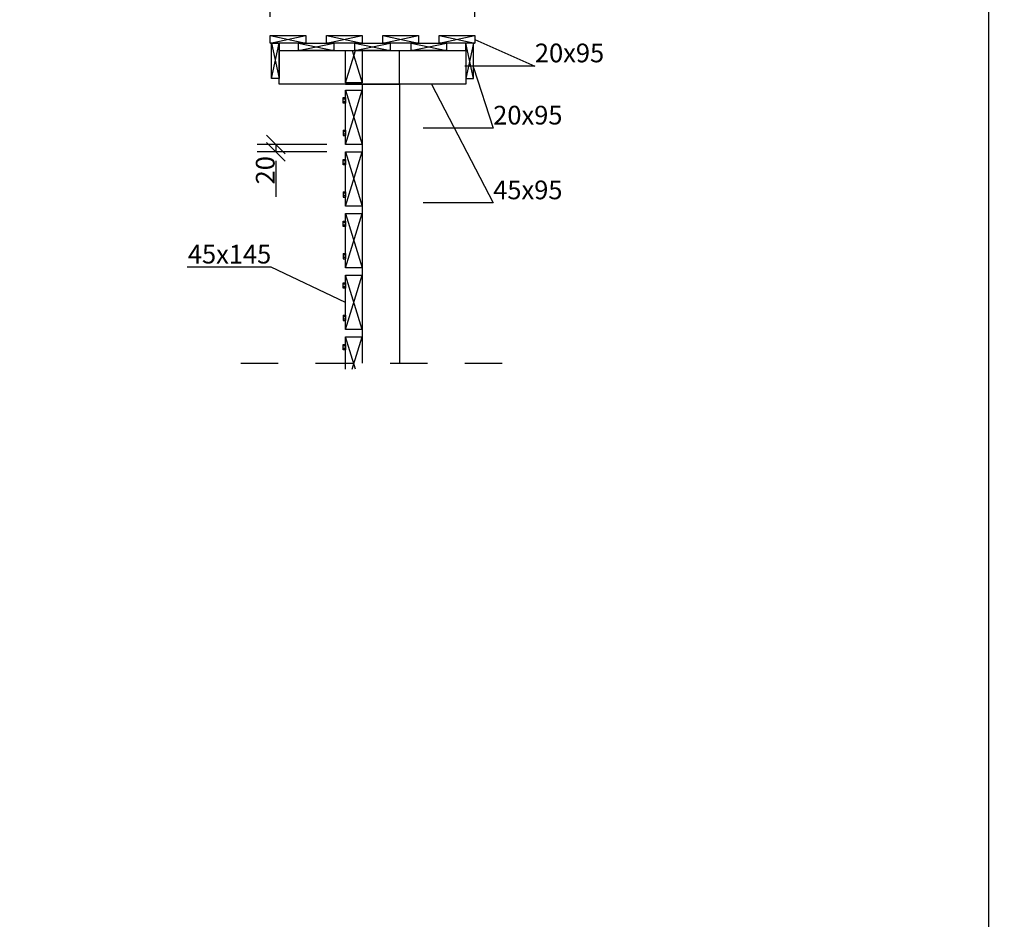
# Model space of a CAD drawing. Units: metres. Extents: x 283.8 to 294.8, y 95.4 to 103.
# Drawn here: x 290.6 to 293.2, y 98.1 to 100.5 of the extents above; entities that cross this region are included whole.
import ezdxf
from ezdxf import colors
from ezdxf.entities.mleader import LeaderData, LeaderLine
from ezdxf.math import Vec2, Vec3

# ---------------------------------------------------------------- set-up
doc = ezdxf.new("R2010")
doc.units = ezdxf.units.M
doc.header["$PDMODE"] = 2
for name, pattern in [('3LINE02', [5, 3, -2]), ('6LINE08', [7, 5, -2]), ('DIVIDEX2', [20, 8, -4, 0, -4, 0, -4])]:
    doc.linetypes.add(name, pattern=pattern)
for name, color, linetype in [('M-KONN', 3, 'DIVIDEX2'), ('M-SEKTION', 1, 'Continuous'), ('M-TXT', 4, 'Continuous')]:
    doc.layers.add(name, color=color, linetype=linetype)
doc.styles.add('PONF', font='arial.ttf', dxfattribs={"height": 2.5})
doc.dimstyles.new('ponf', dxfattribs={"dimscale": 0.25, "dimtxt": 0.075, "dimasz": 0.2, "dimexe": 0.2, "dimexo": 0.2, "dimgap": 0, "dimtad": 1, "dimdec": 0, "dimzin": 9, "dimtxsty": 'PONF', "dimblk": 'OBLIQUE', "dimcen": 2.5, "dimadec": 0, "dimazin": 0, "dimtm": 1e-09, "dimtfac": 1, "dimtdec": 0, "dimtmove": 2, "dimatfit": 2, "dimldrblk": 'OBLIQUE', "dimfxl": 1, "dimarcsym": 1})

# ---------------------------------------------------------------- blocks, each defined once
blk = doc.blocks.new('_OBLIQUE')
at = {"color": 0, "linetype": 'ByBlock'}
blk.add_line((-0.5, -0.5), (0.5, 0.5), dxfattribs=at)
blk = doc.blocks.new('*D15')
at = {"layer": 'Defpoints', "color": 0, "ltscale": 0.1, "transparency": 16777216}
for p in [(287.2104, 97.8689), (287.9104, 97.8689), (287.2104, 97.6356)]:
    blk.add_point(p, dxfattribs=at)
at = {"layer": 'M-TXT', "color": 0, "lineweight": -2, "ltscale": 0.1, "transparency": 16777216}
for p, q in [((287.2104, 97.8189), (287.2104, 97.5856)), ((287.9104, 97.8189), (287.9104, 97.5856)), ((287.9104, 97.6356), (287.2104, 97.6356))]:
    blk.add_line(p, q, dxfattribs=at)
at = {"layer": 'M-TXT', "color": 0, "lineweight": -2, "ltscale": 0.1, "transparency": 16777216, "xscale": 0.05, "yscale": 0.05, "zscale": 0.05, "rotation": 180}
blk.add_blockref('_OBLIQUE', (287.2104, 97.6356), dxfattribs=at)
at = {"layer": 'M-TXT', "color": 0, "lineweight": -2, "ltscale": 0.1, "transparency": 16777216, "xscale": 0.05, "yscale": 0.05, "zscale": 0.05}
blk.add_blockref('_OBLIQUE', (287.9104, 97.6356), dxfattribs=at)
at = {"layer": 'M-TXT', "color": 0, "ltscale": 0.1, "transparency": 16777216, "insert": (287.5604, 97.6959), "char_height": 2.5, "attachment_point": 5, "style": 'PONF'}
blk.add_mtext('{\\H0.02x;1400}', dxfattribs=at)
blk = doc.blocks.new('*D13')
at = {"layer": 'Defpoints', "color": 0, "ltscale": 0.1, "transparency": 16777216}
for p in [(291.4553, 100.1729), (291.2691, 100.1529), (291.4553, 100.1529)]:
    blk.add_point(p, dxfattribs=at)
at = {"layer": 'M-TXT', "color": 0, "lineweight": -2, "ltscale": 0.1, "transparency": 16777216}
for p, q in [((291.4053, 100.1729), (291.2191, 100.1729)), ((291.2691, 100.1729), (291.2691, 100.1529)), ((291.4053, 100.1529), (291.2191, 100.1529))]:
    blk.add_line(p, q, dxfattribs=at)
at = {"layer": 'M-TXT', "color": 0, "lineweight": -2, "ltscale": 0.1, "transparency": 16777216, "xscale": 0.05, "yscale": 0.05, "zscale": 0.05}
for p, rotation in [((291.2691, 100.1729), 90), ((291.2691, 100.1529), 270)]:
    blk.add_blockref('_OBLIQUE', p, dxfattribs=dict(at, rotation=rotation))
at = {"layer": 'M-TXT', "color": 0, "ltscale": 0.1, "transparency": 16777216, "insert": (291.2406, 100.1038), "char_height": 2.5, "attachment_point": 5, "rotation": 90, "style": 'PONF'}
blk.add_mtext('{\\H0.02x;20}', dxfattribs=at)
blk = doc.blocks.new('*D14')
at = {"layer": 'Defpoints', "color": 0, "ltscale": 0.1, "transparency": 16777216}
for p in [(291.2541, 100.6764), (291.2541, 100.4639), (291.8016, 100.4639)]:
    blk.add_point(p, dxfattribs=at)
at = {"layer": 'M-TXT', "color": 0, "lineweight": -2, "ltscale": 0.1, "transparency": 16777216}
for p, q in [((291.2541, 100.5139), (291.2541, 100.7264)), ((291.8016, 100.5139), (291.8016, 100.7264)), ((291.8016, 100.6764), (291.2541, 100.6764))]:
    blk.add_line(p, q, dxfattribs=at)
at = {"layer": 'M-TXT', "color": 0, "lineweight": -2, "ltscale": 0.1, "transparency": 16777216, "xscale": 0.05, "yscale": 0.05, "zscale": 0.05, "rotation": 180}
blk.add_blockref('_OBLIQUE', (291.2541, 100.6764), dxfattribs=at)
at = {"layer": 'M-TXT', "color": 0, "lineweight": -2, "ltscale": 0.1, "transparency": 16777216, "xscale": 0.05, "yscale": 0.05, "zscale": 0.05}
blk.add_blockref('_OBLIQUE', (291.8016, 100.6764), dxfattribs=at)
at = {"layer": 'M-TXT', "color": 0, "ltscale": 0.1, "transparency": 16777216, "insert": (291.5278, 100.7263), "char_height": 2.5, "attachment_point": 5, "style": 'PONF'}
blk.add_mtext('{\\H0.02x;500}', dxfattribs=at)
blk = doc.blocks.new('_None')
blk = doc.blocks.new('*U19')
at = {"layer": 'M-SEKTION'}
for p, q in [((-0.0475, 0.01), (0.0475, -0.01)), ((-0.0475, -0.01), (0.0475, 0.01))]:
    blk.add_line(p, q, dxfattribs=at)
blk.add_lwpolyline([(-0.0475, 0.01), (0.0475, 0.01), (0.0475, -0.01), (-0.0475, -0.01)], close=True, dxfattribs=at)
blk = doc.blocks.new('*U20')
at = {"layer": 'M-SEKTION', "color": 0, "linetype": 'ByBlock', "lineweight": -2, "transparency": 16777216}
for p in [(0, 0), (0.1508, 0), (0.3017, 0)]:
    blk.add_blockref('*U19', p, dxfattribs=at)
blk = doc.blocks.new('*U22')
at = {"layer": 'M-SEKTION'}
for p, q in [((-0.0475, 0.01), (0.0475, -0.01)), ((-0.0475, -0.01), (0.0475, 0.01))]:
    blk.add_line(p, q, dxfattribs=at)
blk.add_lwpolyline([(-0.0475, 0.01), (0.0475, 0.01), (0.0475, -0.01), (-0.0475, -0.01)], close=True, dxfattribs=at)
blk = doc.blocks.new('*U23')
at = {"layer": 'M-SEKTION', "color": 0, "linetype": 'ByBlock', "lineweight": -2, "transparency": 16777216}
for p in [(0, 0), (0.1508, 0), (0.3017, 0), (0.4525, 0)]:
    blk.add_blockref('*U22', p, dxfattribs=at)
blk = doc.blocks.new('*D24')
at = {"layer": 'Defpoints', "color": 0, "ltscale": 0.1, "transparency": 16777216}
for p in [(286.7604, 100.4318), (286.7604, 100.2689), (288.3604, 100.2689)]:
    blk.add_point(p, dxfattribs=at)
at = {"layer": 'M-TXT', "color": 0, "lineweight": -2, "ltscale": 0.1, "transparency": 16777216}
for p, q in [((286.7604, 100.3189), (286.7604, 100.4818)), ((288.3604, 100.3189), (288.3604, 100.4818)), ((288.3604, 100.4318), (286.7604, 100.4318))]:
    blk.add_line(p, q, dxfattribs=at)
at = {"layer": 'M-TXT', "color": 0, "lineweight": -2, "ltscale": 0.1, "transparency": 16777216, "xscale": 0.05, "yscale": 0.05, "zscale": 0.05, "rotation": 180}
blk.add_blockref('_OBLIQUE', (286.7604, 100.4318), dxfattribs=at)
at = {"layer": 'M-TXT', "color": 0, "lineweight": -2, "ltscale": 0.1, "transparency": 16777216, "xscale": 0.05, "yscale": 0.05, "zscale": 0.05}
blk.add_blockref('_OBLIQUE', (288.3604, 100.4318), dxfattribs=at)
at = {"layer": 'M-TXT', "color": 0, "ltscale": 0.1, "transparency": 16777216, "insert": (287.5604, 100.4921), "char_height": 2.5, "attachment_point": 5, "style": 'PONF'}
blk.add_mtext('{\\H0.02x;1600}', dxfattribs=at)

msp = doc.modelspace()

# ---------------------------------------------------------------- linework, layer by layer
at = {"layer": 'M-KONN'}
msp.add_lwpolyline([(285.4415, 101.0077), (293.1765, 101.0077), (293.1765, 95.6177), (285.4415, 95.6177)], close=True, dxfattribs=at)
at = {"layer": 'M-SEKTION'}
for p, q in [((291.2578, 100.4439), (291.2778, 100.3489)), ((291.2578, 100.3489), (291.2778, 100.4439)), ((291.2778, 100.3789), (291.2778, 100.4439)), ((291.4845, 100.4439), (291.5403, 100.4439)), ((291.7978, 100.4439), (291.7778, 100.3489)), ((291.7978, 100.3489), (291.7778, 100.4439)), ((291.7778, 100.4239), (291.7778, 100.4439)), ((291.4553, 100.3339), (291.6003, 100.3339)), ((291.4553, 100.3179), (291.5003, 100.1729)), ((291.4553, 100.1729), (291.5003, 100.3179)), ((291.4553, 100.1529), (291.5003, 100.0079)), ((291.4553, 100.0079), (291.5003, 100.1529)), ((291.4553, 99.9879), (291.5003, 99.8429)), ((291.4553, 99.8429), (291.5003, 99.9879)), ((291.5003, 99.6779), (291.4553, 99.8229)), ((291.4553, 99.6779), (291.5003, 99.8229)), ((291.482, 99.5717), (291.4553, 99.6579)), ((291.4735, 99.5717), (291.5003, 99.6579))]:
    msp.add_line(p, q, dxfattribs=at)
at = {"layer": 'M-SEKTION', "linetype": '6LINE08', "ltscale": 0.005}
for p, q in [((291.4553, 100.3379), (291.4819, 100.4239)), ((291.4736, 100.4239), (291.5003, 100.3379))]:
    msp.add_line(p, q, dxfattribs=at)
at = {"layer": 'M-SEKTION', "linetype": '6LINE08', "ltscale": 0.01}
msp.add_line((291.6003, 100.3339), (291.6003, 100.4239), dxfattribs=at)
at = {"layer": 'M-SEKTION', "ltscale": 0.1}
for p, q in [((291.4553, 100.298), (291.4553, 100.3179)), ((291.5003, 100.3339), (291.5003, 99.5877)), ((291.6003, 100.3339), (291.6003, 99.5877)), ((291.4553, 100.2944), (291.449, 100.2944)), ((291.4553, 100.2871), (291.449, 100.2871)), ((291.449, 100.211), (291.4553, 100.211)), ((291.449, 100.211), (291.449, 100.1966)), ((291.4553, 100.211), (291.4553, 100.1966)), ((291.4553, 100.2074), (291.449, 100.2074)), ((291.4553, 100.2001), (291.449, 100.2001)), ((291.449, 100.1966), (291.4553, 100.1966)), ((291.4553, 100.133), (291.4553, 100.1529)), ((291.4553, 100.1294), (291.449, 100.1294)), ((291.4553, 100.1221), (291.449, 100.1221)), ((291.449, 100.046), (291.4553, 100.046)), ((291.449, 100.046), (291.449, 100.0316)), ((291.4553, 100.0424), (291.449, 100.0424)), ((291.4553, 100.0351), (291.449, 100.0351)), ((291.449, 100.0316), (291.4553, 100.0316)), ((291.4553, 100.046), (291.4553, 100.0316)), ((291.4553, 99.968), (291.4553, 99.9879)), ((291.4553, 99.9644), (291.449, 99.9644)), ((291.4553, 99.9571), (291.449, 99.9571)), ((291.449, 99.881), (291.4553, 99.881)), ((291.449, 99.881), (291.449, 99.8666)), ((291.4553, 99.8774), (291.449, 99.8774)), ((291.4553, 99.8701), (291.449, 99.8701)), ((291.4553, 99.881), (291.4553, 99.8666)), ((291.449, 99.8666), (291.4553, 99.8666)), ((291.4553, 99.803), (291.4553, 99.8229)), ((291.4553, 99.7994), (291.449, 99.7994)), ((291.4553, 99.7921), (291.449, 99.7921)), ((291.449, 99.716), (291.4553, 99.716)), ((291.449, 99.716), (291.449, 99.7016)), ((291.4553, 99.7124), (291.449, 99.7124)), ((291.4553, 99.716), (291.4553, 99.7016)), ((291.4553, 99.7051), (291.449, 99.7051)), ((291.449, 99.7016), (291.4553, 99.7016)), ((291.4553, 99.638), (291.4553, 99.6579)), ((291.4553, 99.6344), (291.449, 99.6344)), ((291.4553, 99.6271), (291.449, 99.6271))]:
    msp.add_line(p, q, dxfattribs=at)
at = {"layer": 'M-SEKTION', "linetype": '3LINE02', "ltscale": 0.02}
msp.add_line((291.1753, 99.5877), (291.9253, 99.5877), dxfattribs=at)
at = {"layer": 'M-SEKTION', "ltscale": 0.1}
for points in [[(291.2578, 100.3489), (291.2578, 100.4439), (291.2778, 100.4439), (291.2778, 100.3489)], [(291.2778, 100.4239), (291.7778, 100.4239), (291.7778, 100.3339), (291.2778, 100.3339)], [(291.7978, 100.3489), (291.7978, 100.4439), (291.7778, 100.4439), (291.7778, 100.3489)], [(291.5003, 100.3179), (291.5003, 100.1729), (291.4553, 100.1729), (291.4553, 100.3179)], [(291.4553, 100.298), (291.4553, 100.2836), (291.449, 100.2836), (291.449, 100.298)], [(291.4553, 100.133), (291.4553, 100.1186), (291.449, 100.1186), (291.449, 100.133)], [(291.5003, 100.1529), (291.5003, 100.0079), (291.4553, 100.0079), (291.4553, 100.1529)], [(291.5003, 99.9879), (291.5003, 99.8429), (291.4553, 99.8429), (291.4553, 99.9879)], [(291.4553, 99.968), (291.4553, 99.9536), (291.449, 99.9536), (291.449, 99.968)], [(291.5003, 99.8229), (291.5003, 99.6779), (291.4553, 99.6779), (291.4553, 99.8229)], [(291.4553, 99.803), (291.4553, 99.7886), (291.449, 99.7886), (291.449, 99.803)], [(291.4553, 99.638), (291.4553, 99.6236), (291.449, 99.6236), (291.449, 99.638)]]:
    msp.add_lwpolyline(points, close=True, dxfattribs=at)
at = {"layer": 'M-SEKTION', "linetype": '6LINE08', "ltscale": 0.005}
msp.add_lwpolyline([(291.5003, 100.4239), (291.5003, 100.3379), (291.4553, 100.3379), (291.4553, 100.4239)], dxfattribs=at)
at = {"layer": 'M-SEKTION', "ltscale": 0.1}
msp.add_lwpolyline([(291.4553, 99.5717), (291.4553, 99.6579), (291.5003, 99.6579), (291.5003, 99.5961)], dxfattribs=at)
at = {"layer": 'M-TXT', "ltscale": 0.1}
msp.add_line((291.2691, 100.1286), (291.2691, 100.0323), dxfattribs=at)

# ---------------------------------------------------------------- block references
at = {"layer": 'M-SEKTION'}
for name, p in [('*U23', (291.3016, 100.4539)), ('*U20', (291.377, 100.4339))]:
    msp.add_blockref(name, p, dxfattribs=at)

# ---------------------------------------------------------------- dimensions: what is measured, and where the dimension line sits
at = {"layer": 'M-TXT', "ltscale": 0.1}
dim = msp.add_linear_dim(base=(291.2541, 100.6764), p1=(291.8016, 100.4639), p2=(291.2541, 100.4639), text='{\\H0.02x;500}', dimstyle='ponf', override={"dimtxt": 0.079333}, dxfattribs=at)
dim.commit()
dim.dimension.update_dxf_attribs({"geometry": '*D14', "text_midpoint": (291.5278, 100.7263), "dimtype": 160})
for base, p1, p2, text, picture, middle in [((286.7604, 100.4318), (288.3604, 100.2689), (286.7604, 100.2689), '{\\H0.02x;1600}', '*D24', (287.5604, 100.4921)), ((287.2104, 97.6356), (287.9104, 97.8689), (287.2104, 97.8689), '{\\H0.02x;1400}', '*D15', (287.5604, 97.6959))]:
    dim = msp.add_linear_dim(base=base, p1=p1, p2=p2, text=text, dimstyle='ponf', dxfattribs=at)
    dim.commit()
    dim.dimension.update_dxf_attribs({"geometry": picture, "text_midpoint": middle, "dimtype": 160})
dim = msp.add_linear_dim(base=(291.2691, 100.1529), p1=(291.4553, 100.1729), p2=(291.4553, 100.1529), angle=90, text='{\\H0.02x;20}', dimstyle='ponf', override={"dimtxt": 0.05}, dxfattribs=at)
dim.commit()
dim.dimension.update_dxf_attribs({"geometry": '*D13', "text_midpoint": (291.2406, 100.1038), "dimtype": 160})

# ---------------------------------------------------------------- leaders
ml = msp.add_multileader_mtext('Standard', dxfattribs=at)
ml.set_content('20x95', color=256, style='PONF')
ml.set_leader_properties()
ml.set_arrow_properties(name='NONE')
ml.build(insert=Vec2(0, 0))
ml.multileader.update_dxf_attribs({"text_left_attachment_type": 6, "text_right_attachment_type": 6, "dogleg_length": 0})
ctx = ml.context
ctx.base_point, ctx.char_height, ctx.landing_gap_size, ctx.plane_origin = Vec3(291.9625, 100.3826), 0.05, 0, Vec3(291.9625, 100.294)
ctx.left_attachment, ctx.right_attachment = 6, 6
notes = []
notes.append((ctx, [(0, (1, 1, 0), (291.9625, 100.3826), (1, 0), 0, [(0, [(291.8016, 100.4539)], 0, [])])]))
ctx.mtext.insert, ctx.mtext.flow_direction = Vec3(291.9625, 100.4426), 5
ml = msp.add_multileader_mtext('Standard', dxfattribs=at)
ml.set_content('20x95', color=256, style='PONF')
ml.set_leader_properties()
ml.set_arrow_properties(name='NONE')
ml.build(insert=Vec2(0, 0))
ml.multileader.update_dxf_attribs({"text_left_attachment_type": 6, "text_right_attachment_type": 6, "dogleg_length": 0})
ctx = ml.context
ctx.base_point, ctx.char_height, ctx.landing_gap_size, ctx.plane_origin = Vec3(291.8509, 100.2162), 0.05, 0, Vec3(291.8509, 100.1275)
ctx.left_attachment, ctx.right_attachment = 6, 6
notes.append((ctx, [(0, (1, 1, 0), (291.8509, 100.2162), (1, 0), 0, [(0, [(291.7978, 100.3789)], 0, [])])]))
ctx.mtext.insert, ctx.mtext.flow_direction = Vec3(291.8509, 100.2762), 5
ml = msp.add_multileader_mtext('Standard', dxfattribs=at)
ml.set_content('45x95', color=256, style='PONF')
ml.set_leader_properties()
ml.set_arrow_properties(name='NONE')
ml.build(insert=Vec2(0, 0))
ml.multileader.update_dxf_attribs({"text_left_attachment_type": 6, "text_right_attachment_type": 6, "dogleg_length": 0})
ctx = ml.context
ctx.base_point, ctx.char_height, ctx.landing_gap_size, ctx.plane_origin = Vec3(291.8509, 100.0162), 0.05, 0, Vec3(291.8509, 99.9275)
ctx.left_attachment, ctx.right_attachment = 6, 6
notes.append((ctx, [(0, (1, 1, 0), (291.8509, 100.0162), (1, 0), 0, [(0, [(291.686, 100.3339)], 0, [])])]))
ctx.mtext.insert, ctx.mtext.flow_direction = Vec3(291.8509, 100.0762), 5
ml = msp.add_multileader_mtext('Standard', dxfattribs=at)
ml.set_content('45x145', color=256, style='PONF')
ml.set_leader_properties()
ml.set_arrow_properties(name='NONE')
ml.build(insert=Vec2(0, 0))
ml.multileader.update_dxf_attribs({"text_left_attachment_type": 6, "text_right_attachment_type": 6, "dogleg_length": 0})
ctx = ml.context
ctx.base_point, ctx.char_height, ctx.landing_gap_size, ctx.plane_origin = Vec3(291.0312, 99.8443), 0.05, 0, Vec3(291.0315, 99.7556)
ctx.left_attachment, ctx.right_attachment, ctx.text_align_type = 6, 6, 2
notes.append((ctx, [(1, (1, 1, 0), (291.2567, 99.8443), (-1, 0), 0, [(0, [(291.4553, 99.7504)], 0, [])])]))
ctx.mtext.insert, ctx.mtext.alignment, ctx.mtext.flow_direction = Vec3(291.2567, 99.9043), 3, 5
for ctx, leaders in notes:
    for number, flags, end, landing, length, lines in leaders:
        leader = LeaderData()
        leader.index, (leader.has_last_leader_line, leader.has_dogleg_vector, leader.attachment_direction) = number, flags
        leader.last_leader_point, leader.dogleg_vector, leader.dogleg_length = Vec3(end), Vec3(landing), length
        for number, points, colour, breaks in lines:
            line = LeaderLine()
            line.index, line.vertices, line.color, line.breaks = number, Vec3.list(points), colors.encode_raw_color(colour), breaks
            leader.lines.append(line)
        ctx.leaders.append(leader)

doc.saveas('drawing.dxf')
